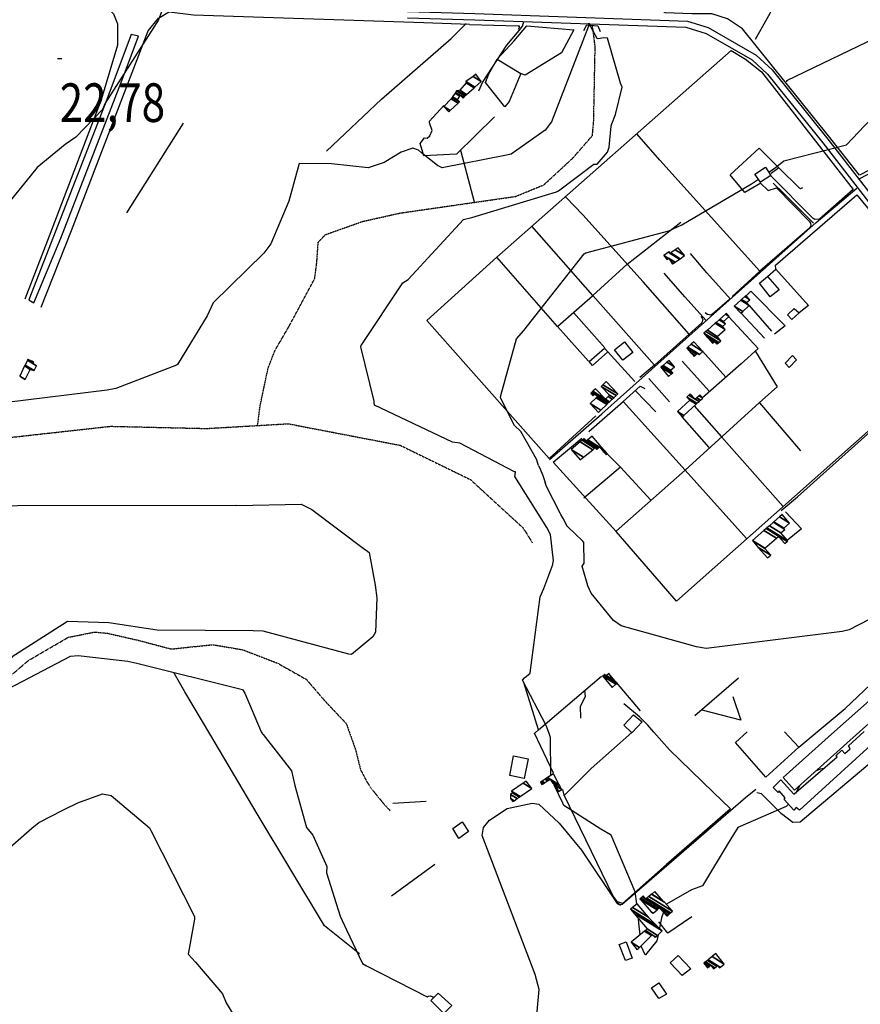
# Model space of a CAD drawing. Extents: x 527038 to 536011, y 4374333 to 4381877.
# Drawn here: x 527654 to 528416, y 4376984 to 4377876 of the extents above; entities that cross this region are included whole.
import ezdxf
from ezdxf.enums import TextEntityAlignment as Align

# ---------------------------------------------------------------- set-up
doc = ezdxf.new("R2010")
doc.units = 0
doc.header["$MEASUREMENT"] = 0
doc.linetypes.add('HIDDEN', pattern=[0.375, 0.25, -0.125])
for name, color, linetype in [('15', 7, 'CONTINUOUS'), ('21', 7, 'CONTINUOUS'), ('36', 7, 'CONTINUOUS'), ('38', 7, 'CONTINUOUS'), ('41', 7, 'CONTINUOUS'), ('46', 7, 'CONTINUOUS'), ('47', 7, 'CONTINUOUS'), ('50', 7, 'CONTINUOUS'), ('7', 7, 'CONTINUOUS'), ('9', 7, 'CONTINUOUS')]:
    doc.layers.add(name, color=color, linetype=linetype)
doc.styles.get("Standard").update_dxf_attribs({"font": 'txt', "height": 0.2})

# ---------------------------------------------------------------- blocks, each defined once
blk = doc.blocks.new('COTA')
at = {"layer": '7', "color": 7, "linetype": 'Continuous'}
blk.add_line((-1.98, -0.02), (2.02, -0.02), dxfattribs=at)

msp = doc.modelspace()

# ---------------------------------------------------------------- linework, layer by layer
at = {"layer": '15', "color": 5, "linetype": 'HIDDEN'}
for points in [[(527869.6, 4377508.35), (527872.08, 4377526.84), (527879.187188, 4377560.457324), (527885.47, 4377576.42), (527898.14, 4377598.21), (527921.37, 4377641.34), (527923.31, 4377656.18), (527924.56, 4377674.3), (527931.08, 4377681.17), (527964.7, 4377693.11), (527998.6, 4377700.69), (528103.62, 4377715.84), (528129, 4377726.31), (528155.12, 4377750.43), (528172.92, 4377770.82), (528174.1, 4377784.17), (528175.43, 4377851.5), (528172.99, 4377870.53)], [(527053.19, 4377285.17), (527070.61, 4377276.7), (527188.54, 4377300.95), (527290.06, 4377336.28), (527391.74, 4377369.43), (527500.08, 4377432.61), (527562.42, 4377470.59), (527636.12, 4377496.52), (527736.48, 4377507.66), (527823.51, 4377505.65), (527897.28, 4377509.97), (527998.79, 4377490.45), (528062.52, 4377459.32), (528110.24, 4377415.52), (528118.67, 4377401.99)], [(527605.9, 4377228.32), (527618.8634, 4377254.583321), (527627.95, 4377266.27), (527661.96, 4377295.51), (527698.06, 4377316.54), (527721.857188, 4377321.329603), (527733.69, 4377320.24), (527761.89, 4377313.81), (527791.39, 4377306), (527829.01, 4377309.92), (527856.06, 4377305.35), (527887.84, 4377293.1), (527913.88, 4377278.4), (527931.14, 4377258.38), (527950.02, 4377238.4), (527953.13, 4377229.59)], [(527953.14, 4377229.59), (527958.37, 4377214.86), (527962.93, 4377196.7), (527968.84886, 4377185.327472), (527973.719123, 4377178.313592), (527984.62, 4377164.97), (527989.79, 4377159.51)]]:
    msp.add_lwpolyline(points, dxfattribs=at)
at = {"layer": '21', "color": 5, "linetype": 'Continuous'}
msp.add_lwpolyline([(528051.85, 4377134.55), (528046.41, 4377143.49), (528054.9, 4377149.55), (528060.78, 4377140.75)], close=True, dxfattribs=at)
at = {"layer": '36', "color": 1, "linetype": 'Continuous'}
for points in [[(528005.53, 4377883.25), (528066.48, 4377881.33), (528258.96, 4377874.43), (528277.86, 4377868.61), (528321.22, 4377843.82), (528335.83, 4377830.45), (528386.18, 4377767.71), (528449.36, 4377686.48)], [(528005.35, 4377877.51), (528066.31, 4377875.59), (528257.43, 4377868.9), (528275.88, 4377863.22), (528317.63, 4377839.33), (528331.67, 4377826.47), (528381.67, 4377764.17), (528444.83, 4377682.96)]]:
    msp.add_lwpolyline(points, dxfattribs=at)
at = {"layer": '38', "color": 7, "linetype": 'Continuous'}
for points in [[(528415.2, 4377732), (528444.41, 4377747.49), (528584.42, 4377819.61), (528595.65, 4377830.32), (528727.65, 4377965.57), (528750.97, 4377979.72), (528768.95, 4377992.16), (528771.42, 4378000.15), (528765.29, 4378025), (528755.74, 4378038.56), (528719.42, 4378095.35), (528702.13, 4378117.08), (528669.65, 4378160.83), (528670.92, 4378167.81), (528679.29, 4378197.91), (528676.55, 4378206.31), (528524.35, 4378395.68), (528510.46, 4378412.4)], [(528070.18, 4377811.34), (528073.44, 4377819.06), (528095.36, 4377852.81), (528106.59, 4377866.01), (528109.66, 4377869.81), (528110.79, 4377874.23)], [(528134.01, 4377477.43), (528181.44, 4377519.06), (528375.7, 4377692.07), (528412.48, 4377723.36)], [(528373.05, 4377691.45), (528345.82, 4377719.13), (528336.63, 4377727.82)], [(528298.05, 4377622.64), (528276.6, 4377646.45), (528261.81, 4377664.11)], [(528275.89, 4377603.47), (528256.77, 4377624.84), (528238.05, 4377646.19)], [(528343.86, 4377431.42), (528358.56, 4377443.9), (528505.82, 4377575.5), (528518.4, 4377585.04)], [(528228.67, 4377230.59), (528223.04, 4377237.05), (528215.55, 4377244.56), (528201.35, 4377256.47)], [(528297.91, 4377161.18), (528282.28, 4377176.22), (528242.72, 4377214.57), (528228.68, 4377230.59)], [(528194.89, 4377076.78), (528197.73, 4377074.55), (528199.76, 4377074.99), (528311.54, 4377171.49), (528321.02, 4377179.22)], [(528077.75, 4376940.22), (528087.56, 4376947.55), (528116.7, 4376957.71), (528122.32, 4376971.07), (528124.61, 4376997.71), (528121.22, 4377011.15), (528072.97, 4377137.22), (528074.3, 4377144.3), (528079.66, 4377151.03), (528095.63, 4377161.43), (528118.43, 4377166.55), (528124.53, 4377165.65), (528142.97, 4377148.44), (528162.97, 4377123.76), (528195.46, 4377075.67), (528198.26, 4377074.12)]]:
    msp.add_lwpolyline(points, dxfattribs=at)
at = {"layer": '41', "color": 1, "linetype": 'Continuous'}
msp.add_lwpolyline([(528165.27, 4377865.95), (528167.95, 4377871.27), (528177.71, 4377870.38), (528180.02, 4377865.17)], dxfattribs=at)
at = {"layer": '46', "color": 1, "linetype": 'Continuous'}
for p, q in [((527761.89, 4377860.92), (527755.23, 4377862.39)), ((528359.91, 4377217.09), (528376.65, 4377231.14))]:
    msp.add_line(p, q, dxfattribs=at)
for points in [[(527693.29, 4377925.53), (527710.14, 4377912.62), (527739.22, 4377881.18), (527742.61, 4377872.15), (527742.66, 4377852.74), (527727.96, 4377803.29), (527680.76, 4377679.75), (527658.71, 4377622.62)], [(527673.49, 4377615.47), (527701.09, 4377684.87), (527770.45, 4377865.64), (527779.99, 4377877.14), (527789.98, 4377883.18)], [(527755.23, 4377862.39), (527733.14, 4377803.57), (527662.4, 4377622.16), (527667.05, 4377619.55), (527691.54, 4377677.9), (527747.85, 4377823.89), (527761.89, 4377860.92)], [(528376.65, 4377231.14), (528401.78, 4377252.22), (528430.19, 4377278.92)], [(528456.93, 4377231.43), (528432.22, 4377208.85), (528361.2, 4377149.1), (528354.5, 4377148.84), (528344.29, 4377156.83), (528326, 4377174.76), (528321.92, 4377175.8)]]:
    msp.add_lwpolyline(points, dxfattribs=at)
at = {"layer": '47', "color": 1, "linetype": 'Continuous'}
for p, q in [((528218.12, 4377240.18), (528208.91, 4377230.52)), ((528345.61, 4377189.66), (528392.27, 4377231.19))]:
    msp.add_line(p, q, dxfattribs=at)
for points in [[(528319.92, 4377736), (528329.59, 4377742.38), (528334.6, 4377734.77), (528325.21, 4377728.6)], [(528341.96, 4377631.35), (528334.04, 4377625), (528324.15, 4377637.32), (528331.51, 4377643.23)], [(528360.17, 4377610.47), (528353.69, 4377604.26), (528349.65, 4377608.46), (528355.73, 4377614.31)], [(528192.96, 4377576.95), (528201.96, 4377584.12), (528209.58, 4377574.54), (528200.56, 4377567.38)], [(528170.12, 4377566.33), (528183.96, 4377578.41), (528186.96, 4377574.95), (528172.9, 4377562.76)], [(528357.9, 4377567.78), (528351.22, 4377560.98), (528347.45, 4377564.67), (528354.26, 4377571.63)], [(528114.6, 4377206.59), (528111.17, 4377188.84), (528098.07, 4377191.32), (528101.48, 4377209.33)], [(528202.79, 4377024.05), (528197.29, 4377038.39), (528203.43, 4377040.74), (528208.99, 4377026.21)], [(528254.18, 4377010.35), (528243.51, 4377021.92), (528250.76, 4377028.62), (528261.96, 4377016.49)], [(528233.05, 4376989.6), (528226.54, 4376999.26), (528233.16, 4377003.73), (528239.98, 4376993.61)], [(528045.68, 4376983.19), (528038.4, 4376975.87), (528026.56, 4376987.63), (528033.16, 4376994.28)]]:
    msp.add_lwpolyline(points, close=True, dxfattribs=at)
for points in [[(528392.27, 4377231.19), (528424.04, 4377259.48), (528433.61, 4377247.67), (528415.3, 4377231.28)], [(528208.35, 4377230.52), (528201.4, 4377237.15), (528210.3, 4377246.5), (528218.12, 4377240.18)], [(528208.91, 4377230.52), (528208.65, 4377230.25), (528208.36, 4377230.52)], [(528438.61, 4377231.36), (528360.47, 4377159.92), (528357.6, 4377162.41), (528355.31, 4377160.11), (528346.51, 4377169.62), (528347.68, 4377171.17), (528342.04, 4377177.6), (528341.07, 4377176.2), (528336.81, 4377180.74), (528343.57, 4377187.47), (528355.47, 4377174.69), (528394.69, 4377208.4), (528393.29, 4377209.28), (528398.86, 4377214.35), (528401.53, 4377211.52), (528406.53, 4377215.54), (528404.88, 4377218.42), (528419.21, 4377231.29)], [(528415.3, 4377231.28), (528356.09, 4377178.29), (528345.61, 4377189.66)]]:
    msp.add_lwpolyline(points, dxfattribs=at)
at = {"layer": '50', "color": 1, "linetype": 'Continuous'}
for p, q in [((527802.17, 4377782.02), (527750.99, 4377700.9)), ((528065.98, 4377710.63), (528053.72, 4377757.31)), ((528065.98, 4377710.63), (528053.72, 4377757.31)), ((528372.86, 4377695.94), (528334.04, 4377735.09)), ((528141.56, 4377598.17), (528173.06, 4377625.84)), ((528141.56, 4377598.17), (528173.06, 4377625.84)), ((528335.46, 4377593.66), (528314.84, 4377617.18)), ((528335.46, 4377593.66), (528314.84, 4377617.18)), ((528155.95, 4377610.72), (528184.09, 4377578.83)), ((528155.95, 4377610.72), (528184.09, 4377578.83)), ((528328.75, 4377587.33), (528307.52, 4377610.25)), ((528328.75, 4377587.33), (528307.52, 4377610.25)), ((528186.83, 4377575.21), (528211.24, 4377548.1)), ((528186.83, 4377575.21), (528211.24, 4377548.1)), ((528272.79, 4377575.55), (528293.78, 4377552.06)), ((528272.79, 4377575.55), (528293.78, 4377552.06)), ((528254.09, 4377566.72), (528279.14, 4377539.29)), ((528254.09, 4377566.72), (528279.14, 4377539.29)), ((528242.66, 4377529.88), (528224.06, 4377551.02)), ((528242.66, 4377529.88), (528224.06, 4377551.02)), ((528211.67, 4377539.96), (528230.32, 4377520.59)), ((528211.67, 4377539.96), (528230.32, 4377520.59)), ((528324.18, 4377529.03), (528361.32, 4377485.31)), ((528278.65, 4377488.48), (528254.28, 4377516.26)), ((528278.65, 4377488.48), (528254.28, 4377516.26)), ((528165.29, 4377442.82), (528198.23, 4377470.96)), ((528165.29, 4377442.82), (528198.23, 4377470.96)), ((528124.21, 4377232.8), (528181.25, 4377281.35)), ((528265.72, 4377245.71), (528305.33, 4377280.01)), ((528216.4, 4377249.91), (528194.65, 4377275.6)), ((528216.4, 4377249.91), (528194.65, 4377275.6)), ((527992.14, 4377166.39), (528022.39, 4377168.11)), ((527992.14, 4377166.39), (528022.39, 4377168.11)), ((527990.96, 4377082.44), (528030.21, 4377111.18)), ((527990.96, 4377082.44), (528030.21, 4377111.18))]:
    msp.add_line(p, q, dxfattribs=at)
for points in [[(528499.88, 4377783.76), (528502.05, 4377779.42), (528484, 4377770.67), (528414.79, 4377734.92), (528386.86, 4377770.65), (528308.79, 4377867.52), (528295.33, 4377876.43), (528281.05, 4377881.09), (528262.95, 4377881.24), (528238.79, 4377881.96), (528236.71, 4377883.47), (528241.57, 4377902.06), (528258.92, 4377965.95)], [(528309.8, 4377968.85), (528330.38, 4377927.03), (528343.75, 4377899.89), (528331.05, 4377876.72), (528320.41, 4377857.91)], [(528349.14, 4377819.42), (528349.08, 4377820.89), (528438.12, 4377863.67), (528515.96, 4377904.77)], [(527789.63, 4377882.97), (527811.63, 4377880.18), (528020.29, 4377873.17), (528061.51, 4377871.78)], [(527932.08, 4377756.61), (527982.03, 4377803.77), (528044.9, 4377858.63), (528058.71, 4377872.42)], [(528061.65, 4377871.34), (528105.55, 4377870.28), (528106.45, 4377870.15), (528106.47, 4377868.66), (528105.64, 4377867.07)], [(528061.65, 4377871.34), (528105.55, 4377870.28), (528106.45, 4377870.15), (528106.47, 4377868.66), (528105.64, 4377867.07)], [(528102.04, 4377856.57), (528113.45, 4377870.36), (528156.19, 4377866.51), (528144.79, 4377845.93), (528112.16, 4377825.45), (528107.88, 4377827.11)], [(528076.15, 4377819.06), (528078.97, 4377826.83), (528086.55, 4377840.01), (528102.04, 4377856.57)], [(528176.15, 4377517.08), (528133.62, 4377478.58), (528105.39, 4377510.56), (528023.07, 4377603.38), (528086.25, 4377660.91), (528298.74, 4377848.04), (528311.66, 4377839.94), (528326.16, 4377828.66), (528342.04, 4377807.93), (528409.06, 4377722.01), (528378.66, 4377695.06), (528374.43, 4377694.81), (528372.86, 4377695.94)], [(528086.55, 4377840.01), (528107.97, 4377827.16), (528097.63, 4377801.84), (528093.56, 4377797.04), (528076.15, 4377819.06)], [(528084.1, 4377787.85), (528049.75, 4377754.08), (528020.2, 4377752.54), (528016.8, 4377763.57), (528020.99, 4377768.86), (528023.23, 4377768.45), (528025.73, 4377770.58), (528027.89, 4377775.56), (528025.43, 4377782.35), (528025.45, 4377783.97), (528038.35, 4377797.99)], [(528324.62, 4377648.05), (528234.06, 4377748.62), (528213.2, 4377772.54)], [(528325.37, 4377727.72), (528310.99, 4377719.27), (528297.75, 4377735.42), (528323.9, 4377759.33), (528341.86, 4377741.68), (528334.97, 4377736.56)], [(528363.23, 4377723.43), (528361.51, 4377722.75), (528360.58, 4377723.18), (528341.86, 4377741.68)], [(528363.23, 4377723.43), (528361.51, 4377722.75), (528360.58, 4377723.18), (528341.86, 4377741.68)], [(528325.11, 4377727.7), (528332.12, 4377721.16), (528339.56, 4377723.49), (528369.21, 4377693.39)], [(528260.71, 4377591.06), (528218.77, 4377638.38), (528164.4, 4377699.13), (528148.96, 4377715.2)], [(528260.71, 4377591.06), (528218.77, 4377638.38), (528164.4, 4377699.13), (528148.96, 4377715.2)], [(528339.01, 4377650), (528338.66, 4377653.51), (528412.36, 4377717.35), (528442.76, 4377680.29), (528439.57, 4377675.79), (528437.55, 4377652.86), (528441.24, 4377647.64), (528455.27, 4377637.98), (528467.45, 4377639.53), (528471.41, 4377639.51), (528481.19, 4377628.07)], [(528229.06, 4377562.89), (528173.29, 4377626.02), (528117.94, 4377688.72)], [(528173.29, 4377626.02), (528204.56, 4377654.59), (528253.03, 4377692.46)], [(528369.21, 4377693.39), (528370.55, 4377691.61), (528370.8, 4377689.58), (528369.5, 4377687.1), (528324.62, 4377648.05), (528299.62, 4377625.29)], [(528169.51, 4377566.6), (528141.45, 4377598.1), (528086.25, 4377660.91)], [(528331.51, 4377643.23), (528339.08, 4377650.06), (528368.73, 4377617.08), (528360.17, 4377610.47)], [(528312.2, 4377625.74), (528316.3, 4377629.86), (528347.62, 4377598.69), (528337.83, 4377590.96)], [(528297, 4377622.46), (528281.68, 4377609.17), (528280.22, 4377608.35), (528277.31, 4377608.83), (528274.95, 4377610.23)], [(528297, 4377622.46), (528281.68, 4377609.17), (528280.22, 4377608.35), (528277.31, 4377608.83), (528274.95, 4377610.23)], [(528271.2, 4377607.02), (528272.36, 4377605.68), (528272.98, 4377604.19), (528272.19, 4377601.43), (528260.71, 4377591.06), (528229.06, 4377562.89), (528215.78, 4377551.9)], [(528296.38, 4377606.62), (528323.08, 4377578.11), (528307.79, 4377564.13), (528272.61, 4377533.51)], [(528499.49, 4377570.98), (528478.86, 4377552.93), (528249.13, 4377349.37), (528194.51, 4377412.39), (528137.44, 4377475.26), (528163.26, 4377496.75)], [(528320.61, 4377575.39), (528340.4, 4377543.37), (528324.37, 4377529.2), (528256.9, 4377468.02), (528194.43, 4377412.77)], [(528169.62, 4377502.85), (528200.67, 4377530.08), (528216.14, 4377544.06), (528220.4, 4377541.86)], [(528200.82, 4377530.21), (528256.95, 4377468.06), (528312.6, 4377406.06)], [(528265.14, 4377526.32), (528289.98, 4377498.24), (528345.82, 4377435)], [(528186.1, 4377483.06), (528198.52, 4377470.68), (528225.96, 4377440.66)], [(528347.84, 4377430.32), (528362.21, 4377414.67), (528349.79, 4377404.48)], [(528347.84, 4377430.32), (528362.21, 4377414.67), (528349.79, 4377404.48)], [(527826.4, 4377229.12), (527803.86, 4377267.26), (527793.96, 4377284.08)], [(528120.95, 4377230.2), (528124.21, 4377232.8), (528110.83, 4377275.63)], [(528162.59, 4377243.39), (528162.08, 4377254.32), (528166.8, 4377263.06), (528166.11, 4377268.87)], [(528162.59, 4377243.39), (528162.08, 4377254.32), (528166.8, 4377263.06), (528166.11, 4377268.87)], [(528300.23, 4377263.05), (528307.41, 4377241.48), (528272.42, 4377250.51)], [(527961.87, 4377029.84), (527930.28, 4377055.4), (527869.28, 4377156.65), (527826.41, 4377229.12)], [(528137.7, 4377193.63), (528120.33, 4377229.71), (528120.95, 4377230.2)], [(528208.51, 4377230.38), (528171.9, 4377197.82), (528147.52, 4377173.67)], [(528347, 4377231.03), (528359.91, 4377217.09), (528329.99, 4377189.98), (528302.43, 4377221.27), (528313.01, 4377230.9)], [(528297.73, 4377161.11), (528240.03, 4377110.84), (528200.29, 4377075.71), (528195.78, 4377077.06), (528191.8, 4377082.06), (528147.47, 4377173.77), (528146.16, 4377178.74)], [(528263.06, 4377063.55), (528241.37, 4377048.66), (528233.13, 4377059.08)], [(528263.06, 4377063.55), (528241.37, 4377048.66), (528233.13, 4377059.08)]]:
    msp.add_lwpolyline(points, dxfattribs=at)
at = {"layer": '9', "color": 30, "linetype": 'Continuous'}
for points in [[(528344.6, 4377746.43), (528346.23, 4377747.91), (528403.18, 4377762.57), (528419.32, 4377779.63), (528466.81, 4377826.32), (528466.97, 4377827.59), (528468.14, 4377911.05), (528471.03, 4377923.75), (528481.57, 4377937.59), (528485.49, 4377942.14), (528483.66, 4377955.9), (528481.68, 4377963.79), (528478.33, 4378004.69), (528472.44, 4378014.45), (528445.48, 4378037.71), (528439.33, 4378041.34), (528403.42, 4378094.6), (528399.7, 4378103.02), (528384.28, 4378119.82), (528379, 4378121.98), (528348.13, 4378134.14), (528346.67, 4378136.92), (528343.22, 4378160.95), (528342.5, 4378174.42)], [(527878.94, 4377935.41), (527876.87, 4377936.52), (527835.17, 4377950.95), (527827.61, 4377949.97), (527803.66, 4377931.21), (527802.06, 4377929.51), (527785.26, 4377892.62), (527782.82, 4377883.46), (527779.61, 4377875.12), (527778.41, 4377873.15)], [(527778.41, 4377873.15), (527775.64, 4377869.16), (527731.62, 4377800.22), (527729.22, 4377794.43), (527705.08, 4377769.51), (527695.39, 4377762.81), (527670.11, 4377742.05), (527644.41, 4377710.34), (527614.56, 4377666.16), (527612.07, 4377656.96), (527590.71, 4377583.48), (527581.28, 4377576.52), (527471.54, 4377526.52), (527446.26, 4377518.72), (527363.93, 4377495.05), (527351.65, 4377495.48), (527330.17, 4377495.34), (527327.48, 4377494.6)], [(528190.4, 4377781.41), (528193.97, 4377789.99), (528199.84, 4377814.69), (528198.44, 4377818.26), (528186.67, 4377859.08), (528183.32, 4377859.46), (528178.02, 4377858.46), (528177.38, 4377858.82), (528169.82, 4377872.51), (528169.54, 4377869.83), (528135.84, 4377783.32), (528130.18, 4377775.91), (528099.38, 4377754.07), (528095.04, 4377753.09), (528036.71, 4377741.79), (528032.6, 4377743.89), (528018, 4377755.25), (528015.29, 4377757.56)], [(527975.38, 4377529.14), (527975.15, 4377530.3), (527963.03, 4377579.52), (527963.43, 4377580.75), (528001.17, 4377637.4), (528005.95, 4377640.53), (528056.24, 4377695.02), (528063.67, 4377696.67), (528140.37, 4377719.84), (528142.22, 4377720.96), (528174.23, 4377745.03), (528177.3, 4377745.12), (528186.61, 4377755.73), (528188.08, 4377760.41), (528189.8, 4377779.51), (528190.4, 4377781.41)], [(528015.29, 4377757.56), (528010.32, 4377759.5), (527999.65, 4377755.88), (527984.26, 4377746.43), (527969.83, 4377741.55), (527936.57, 4377745.14), (527907.17, 4377745.46), (527898.1, 4377711.34), (527881.77, 4377672.72), (527875.43, 4377664.49), (527829.53, 4377619.31), (527823.93, 4377607.74), (527796.97, 4377563.54), (527796.26, 4377563), (527741.36, 4377541.73), (527733.3, 4377540.31), (527642.57, 4377529.31), (527636, 4377530.71), (527617.63, 4377526.2), (527615, 4377522.54), (527611.16, 4377517.84)], [(528332.65, 4377737.72), (528332.88, 4377737.88), (528338.84, 4377742.07), (528344.6, 4377746.43)], [(528124.08, 4377472.01), (528122.26, 4377477.78), (528108.05, 4377502.94), (528102.51, 4377508.47), (528089.83, 4377533.36), (528090.09, 4377535.56), (528104.06, 4377586.74), (528110.86, 4377594.53), (528165.46, 4377663.94), (528167.05, 4377664.66), (528242.1, 4377684.53), (528253.88, 4377690.14), (528317.1, 4377727.08), (528323.27, 4377731.3)], [(528137.49, 4377385.25), (528137.63, 4377385.94), (528135.11, 4377409.73), (528131.77, 4377415.87), (528102.69, 4377462.27), (528102.93, 4377463.83), (528103.17, 4377466.53), (528102.28, 4377466.5), (528052.78, 4377492.47), (528046.15, 4377493.32), (527975.65, 4377526.82), (527975.64, 4377527.03), (527975.7, 4377527.19), (527975.38, 4377529.14)], [(528124.08, 4377472.01), (528126.05, 4377468.14), (528127.88, 4377463.02), (528130.09, 4377456.68)], [(528144.35, 4377427.92), (528143.76, 4377428.87), (528131.38, 4377453.21), (528130.09, 4377456.68)], [(527296.03, 4377313.29), (527297.48, 4377313.34), (527327.33, 4377323.88), (527337.12, 4377329.4), (527416.43, 4377363.25), (527423.94, 4377368.74), (527497.37, 4377408.19), (527505.3, 4377408.81), (527579.3, 4377416.66), (527589.56, 4377421.65), (527624.96, 4377434.33), (527652.11, 4377435.98), (527849.92, 4377436.24), (527850.97, 4377435.86), (527909.07, 4377437.23), (527918.64, 4377432.28), (527966.47, 4377396.52), (527967.9, 4377395.44)], [(528516.13, 4377380.21), (528513.6, 4377379.17), (528405.5, 4377323.31), (528399.24, 4377321.78), (528276.07, 4377306.5), (528267.31, 4377307.96), (528198.99, 4377327.09), (528191.94, 4377331.87), (528171.69, 4377356.6), (528168.71, 4377363.15), (528163.68, 4377380.87), (528165.39, 4377383.61), (528165.27, 4377402.41), (528164.4, 4377403.61), (528150.26, 4377416.89), (528150.26, 4377416.9), (528150.21, 4377416.93), (528150.16, 4377416.96), (528149.75, 4377417.72), (528146.39, 4377424.29), (528144.35, 4377427.92)], [(527967.9, 4377395.44), (527970.57, 4377393.33), (527976.08, 4377363.9), (527977.74, 4377352.4), (527976.4, 4377321.1), (527974.09, 4377316.92), (527954.77, 4377301.04), (527952.39, 4377301.19), (527874.79, 4377322.09), (527865.63, 4377322.3), (527778.76, 4377323.11), (527734.78, 4377329.77), (527697.55, 4377330.89), (527693.27, 4377328.25), (527647.3, 4377298.77), (527640.65, 4377289.69), (527626.38, 4377265.45), (527625.58, 4377263.43)], [(528133.37, 4377230.25), (528131.11, 4377236.64), (528109.51, 4377277.87), (528111.56, 4377279.88), (528116.5, 4377284.24), (528116.5, 4377284.25), (528116.51, 4377284.26), (528116.5, 4377284.31), (528125.76, 4377353.33), (528128.87, 4377360.71), (528137, 4377382.61), (528137.49, 4377385.25)], [(527625.58, 4377263.43), (527624.96, 4377261.95), (527624.38, 4377259.94), (527625, 4377260.33), (527700.06, 4377299.36), (527707.06, 4377300.17), (527751.98, 4377294.96), (527760.15, 4377293.15), (527856.04, 4377269.27), (527857.98, 4377266.08), (527872.89, 4377231.1), (527874.08, 4377229.3)], [(527874.09, 4377229.3), (527874.56, 4377228.6), (527900.47, 4377195.74), (527903.36, 4377182.53), (527914.01, 4377144.51), (527919.59, 4377137.32), (527932.32, 4377108.94), (527932.07, 4377103.27), (527944.57, 4377064.1), (527950.2, 4377051.61), (527964.73, 4377021.09), (527968.37, 4377019.09), (528023.19, 4376991.13), (528024.15, 4376991.75), (528026.37, 4376991.81), (528028.26, 4376991.05), (528029.31, 4376990.4)], [(528135.44, 4377191.54), (528135.3, 4377191.98), (528134.92, 4377225.95), (528133.38, 4377230.25)], [(528382.64, 4377197.94), (528379.31, 4377197.18), (528375, 4377195.39)], [(527460.8, 4377182.9), (527459.34, 4377180.29), (527405.06, 4377096.89), (527403.95, 4377088.3), (527411.62, 4377036.5), (527408.95, 4377034.07), (527404.71, 4377014.43), (527406.67, 4377009.04), (527407.71, 4377008.38), (527408.96, 4377008.08), (527415.27, 4377009.97), (527448.4, 4377016.84), (527457.58, 4377016.21), (527490.2, 4377021.28), (527501.03, 4377025.99), (527583.31, 4377061.46), (527591.34, 4377070.72), (527635.23, 4377117.7), (527665.2, 4377143.92), (527671.6, 4377148.76), (527675.26, 4377150.83), (527680.34, 4377153.45), (527695.03, 4377160.86)], [(528213.17, 4377075.22), (528211.74, 4377086.09), (528190.01, 4377137.37), (528180.58, 4377142.92), (528147.15, 4377164.42), (528146, 4377166.44), (528138.68, 4377182.02), (528137.69, 4377184.91)], [(528360.67, 4377182.46), (528357.4, 4377176.47), (528356.88, 4377175.58)], [(527695.03, 4377160.86), (527706.68, 4377166.68), (527729.05, 4377174.72), (527737.12, 4377173.41), (527771.62, 4377144.15), (527772.97, 4377141.65), (527812.61, 4377063.73), (527812.56, 4377061.37), (527806.67, 4377029.58), (527813.33, 4377022.53), (527837.75, 4376993.89), (527841.05, 4376985.66), (527857.79, 4376957.75), (527871.23, 4376943.36), (527931.42, 4376871.74), (527939.92, 4376859.33), (527941.71, 4376853.66), (527941.26, 4376852.37), (527918.88, 4376836.57), (527918.11, 4376823.53), (527918.84, 4376814.59)], [(528350.35, 4377165.3), (528348.37, 4377163.3), (528304.67, 4377144.46), (528296.89, 4377131.7), (528272.76, 4377091.65), (528262.55, 4377088.08), (528240.15, 4377074.95), (528240.02, 4377074.61)], [(528237.4, 4377067.59), (528235.57, 4377062.68), (528233.82, 4377053.52), (528233.72, 4377053.07)], [(528216.13, 4377047.2), (528215.05, 4377058.12), (528214.68, 4377061.75)], [(528232.49, 4377047.29), (528231.3, 4377041.65), (528221.11, 4377029.13), (528220.78, 4377029.15), (528217.11, 4377037.04), (528217.08, 4377037.25)]]:
    msp.add_lwpolyline(points, dxfattribs=at)

# ---------------------------------------------------------------- block references
at = {"layer": '7', "color": 7, "linetype": 'Continuous'}
msp.add_blockref('COTA', (527690.45, 4377840.69), dxfattribs=at)

# ---------------------------------------------------------------- texts
at = {"layer": '7', "color": 7, "linetype": 'Continuous', "width": 0.8}
msp.add_text('22,78', height=35, dxfattribs=at).set_placement((527690.45, 4377800.69), align=Align.MIDDLE_LEFT)

# ---------------------------------------------------------------- meshes
at = {"layer": '47', "color": 1, "linetype": 'Continuous'}
mesh = msp.add_polyface(dxfattribs=at)
corners = [(528042.95, 4377792.36), (528044.201647, 4377793.544945), (528038.5, 4377797.08), (528051.281712, 4377800.247702), (528045.02, 4377804.13), (528052.52, 4377801.42), (528045.946856, 4377805.495388), (528050.83, 4377803.3), (528046.344434, 4377806.081077), (528056.01, 4377804.64), (528052.951678, 4377806.536178), (528048.518974, 4377809.28448), (528056.491426, 4377805.303298), (528053.4, 4377807.22), (528048.978466, 4377809.961377), (528057.415039, 4377806.575831), (528049.86, 4377811.26), (528057.81, 4377807.12), (528050.774346, 4377811.482147), (528058.919435, 4377808.093914), (528052.7, 4377811.95), (528065.777408, 4377814.114164), (528058.51, 4377818.62), (528066.444229, 4377814.69953), (528058.25, 4377819.78), (528072.3, 4377819.84), (528064.822055, 4377824.47637), (528072.3, 4377819.84), (528067.43, 4377826.34)]
mesh.append_faces([[corners[k] for k in face] for face in [(0, 0, 1, 2), (2, 1, 3, 4), (4, 3, 5, 6), (6, 5, 7, 8), (8, 7, 10, 11), (11, 10, 13, 14), (9, 9, 12, 13), (14, 12, 15, 16), (16, 15, 17, 18), (18, 17, 19, 20), (20, 19, 21, 22), (22, 21, 23, 24), (24, 23, 25, 26), (26, 27, 28, 28)]], dxfattribs={"vtx0": -1, "vtx2": -1, "color": 1})
mesh = msp.add_polyface(dxfattribs=at)
corners = [(528245.57, 4377654.57), (528246.103892, 4377654.948152), (528244.671418, 4377655.836295), (528240.23, 4377658.59), (528247.621308, 4377656.02293), (528242.117485, 4377659.435333), (528241.739623, 4377659.669609), (528237.61, 4377662.23), (528247.762409, 4377656.122871), (528241.88, 4377659.77), (528237.749869, 4377662.330706), (528251.759705, 4377658.954134), (528241.712247, 4377665.183617), (528243.46, 4377664.1), (528252.413167, 4377659.416977), (528242.36, 4377665.65), (528244.112384, 4377664.563512), (528256.3, 4377662.17), (528247.992805, 4377667.32051), (528256.3, 4377662.17), (528250.61, 4377669.18)]
mesh.append_faces([[corners[k] for k in face] for face in [(0, 0, 1, 2), (3, 3, 6, 7), (2, 1, 4, 5), (7, 6, 9, 10), (5, 4, 8, 9), (10, 8, 11, 12), (12, 13, 15, 15), (13, 11, 14, 16), (16, 14, 17, 18), (18, 19, 20, 20)]], dxfattribs={"vtx0": -1, "vtx2": -1, "color": 1})
mesh = msp.add_polyface(dxfattribs=at)
corners = [(528307.43, 4377610.16), (528301.45, 4377616.34), (528309.043317, 4377611.632098), (528301.45, 4377616.34), (528307.330058, 4377621.776809), (528314.97, 4377617.04), (528308.071847, 4377622.462681), (528312.56, 4377619.68), (528310.884581, 4377625.063386), (528315.39, 4377622.27), (528311.93, 4377626.03)]
mesh.append_faces([[corners[k] for k in face] for face in [(0, 0, 2, 3), (1, 2, 5, 4), (4, 5, 7, 6), (6, 7, 9, 8), (8, 9, 10, 10)]], dxfattribs={"vtx0": -1, "vtx2": -1, "color": 1})
mesh = msp.add_polyface(dxfattribs=at)
corners = [(528281.81, 4377582.89), (528285.62, 4377581.97), (528282.790147, 4377583.724525), (528278.934457, 4377586.115076), (528286.388857, 4377582.626092), (528283.56, 4377584.38), (528276.675874, 4377588.648199), (528273.83, 4377591.84), (528287.357638, 4377583.452784), (528273.83, 4377591.84), (528275.810043, 4377593.577253), (528289.37, 4377585.17), (528277.034162, 4377594.651273), (528286.02, 4377589.08), (528284.218303, 4377600.954506), (528293.29, 4377595.33), (528285.092884, 4377601.721846), (528290.87, 4377598.14), (528287.657093, 4377603.971636), (528293.45, 4377600.38), (528288.292593, 4377604.529212), (528291.63, 4377602.46), (528293.436907, 4377609.042738), (528296.78, 4377606.97), (528294.3, 4377609.8)]
mesh.append_faces([[corners[k] for k in face] for face in [(0, 0, 2, 3), (3, 2, 5, 6), (1, 1, 4, 5), (6, 4, 8, 9), (7, 8, 11, 10), (10, 11, 13, 12), (12, 13, 15, 14), (14, 15, 17, 16), (16, 17, 19, 18), (18, 19, 21, 20), (20, 21, 23, 22), (22, 23, 24, 24)]], dxfattribs={"vtx0": -1, "vtx2": -1, "color": 1})
mesh = msp.add_polyface(dxfattribs=at)
corners = [(528265.14, 4377570.95), (528265.953815, 4377571.683213), (528262.650543, 4377573.731261), (528262.33, 4377573.93), (528266.032449, 4377571.75406), (528262.41, 4377574), (528262.087854, 4377574.199733), (528267.236538, 4377572.838894), (528258.38, 4377578.33), (528269.59, 4377572.3), (528267.841593, 4377573.384023), (528258.985618, 4377578.87478), (528270.018011, 4377572.686223), (528268.27, 4377573.77), (528259.414424, 4377579.260509), (528272.97, 4377575.35), (528262.371898, 4377581.920886), (528264.95, 4377584.24), (528264.95, 4377584.24)]
mesh.append_faces([[corners[k] for k in face] for face in [(0, 0, 1, 2), (3, 3, 5, 6), (2, 1, 4, 5), (6, 4, 7, 8), (8, 7, 10, 11), (11, 10, 13, 14), (9, 9, 12, 13), (14, 12, 15, 16), (16, 15, 18, 17)]], dxfattribs={"vtx0": -1, "vtx2": -1, "color": 1})
mesh = msp.add_polyface(dxfattribs=at)
corners = [(527654.32, 4377553.09), (527654.32, 4377553.09), (527654.347022, 4377553.147475), (527659.23, 4377550.12), (527658.626258, 4377562.24915), (527663.77, 4377559.06), (527659.028239, 4377563.10414), (527667.18, 4377558.05), (527661.125556, 4377567.565005), (527669.44, 4377562.41), (527661.184232, 4377567.689806), (527666.2, 4377564.58), (527661.41, 4377568.17), (527666.449222, 4377565.045652), (527666.96, 4377566)]
mesh.append_faces([[corners[k] for k in face] for face in [(0, 1, 3, 2), (2, 3, 5, 4), (4, 5, 7, 6), (6, 7, 9, 8), (8, 9, 11, 10), (10, 11, 13, 12), (12, 13, 14, 14)]], dxfattribs={"vtx0": -1, "vtx2": -1, "color": 1})
mesh = msp.add_polyface(dxfattribs=at)
corners = [(528241.91, 4377552.87), (528235.01, 4377561.07), (528244.591635, 4377555.12933), (528235.01, 4377561.07), (528236.13791, 4377562.020953), (528245.72, 4377556.08), (528236.89724, 4377562.661152), (528243.77, 4377558.4), (528240.423016, 4377565.633771), (528247.3, 4377561.37), (528242.34, 4377567.25)]
mesh.append_faces([[corners[k] for k in face] for face in [(0, 0, 2, 3), (1, 2, 5, 4), (4, 5, 7, 6), (6, 7, 9, 8), (8, 9, 10, 10)]], dxfattribs={"vtx0": -1, "vtx2": -1, "color": 1})
mesh = msp.add_polyface(dxfattribs=at)
corners = [(528178.33, 4377520.26), (528180.43802, 4377522.251971), (528170.78, 4377528.24), (528185.99589, 4377527.503874), (528176.325617, 4377533.4995), (528173.47, 4377535.27), (528186.536856, 4377528.01506), (528176.865391, 4377534.011425), (528174.004658, 4377535.785097), (528171.4, 4377537.4), (528187.04258, 4377528.492943), (528177.37, 4377534.49), (528174.504484, 4377536.266637), (528171.896414, 4377537.883656), (528187.655241, 4377529.071876), (528175.11, 4377536.85), (528172.497796, 4377538.469582), (528188.535047, 4377529.903248), (528173.361406, 4377539.310996), (528184.75, 4377532.25), (528190.897126, 4377532.135292), (528175.68, 4377541.57), (528187.069691, 4377534.508324), (528192.384118, 4377533.540424), (528188.53, 4377535.93), (528194.346063, 4377535.394362), (528180.95, 4377543.7), (528195.95, 4377536.91), (528182.521178, 4377545.235949), (528195.95, 4377536.91), (528185.41, 4377548.06)]
mesh.append_faces([[corners[k] for k in face] for face in [(0, 0, 1, 2), (2, 1, 3, 4), (5, 5, 8, 9), (4, 3, 6, 7), (9, 8, 12, 13), (7, 6, 10, 11), (13, 12, 15, 16), (11, 10, 14, 15), (16, 14, 17, 18), (18, 19, 21, 21), (19, 17, 20, 22), (22, 20, 23, 24), (24, 23, 25, 26), (26, 25, 27, 28), (28, 29, 30, 30)]], dxfattribs={"vtx0": -1, "vtx2": -1, "color": 1})
mesh = msp.add_polyface(dxfattribs=at)
corners = [(528254.28, 4377516.26), (528255.618624, 4377517.47922), (528249.94, 4377521), (528266.842554, 4377527.701983), (528261.12, 4377531.25), (528267.654012, 4377528.441058), (528258.43, 4377534.16), (528269.511885, 4377530.133211), (528260.270799, 4377535.862739), (528266.13, 4377532.23), (528270.883694, 4377531.382655), (528261.63, 4377537.12), (528267.4937, 4377533.484471), (528272.89, 4377533.21), (528269.488147, 4377535.319169), (528272.89, 4377533.21), (528270.25, 4377536.02)]
mesh.append_faces([[corners[k] for k in face] for face in [(0, 0, 1, 2), (2, 1, 3, 4), (4, 3, 5, 6), (6, 5, 7, 8), (8, 9, 11, 11), (9, 7, 10, 12), (12, 10, 13, 14), (14, 15, 16, 16)]], dxfattribs={"vtx0": -1, "vtx2": -1, "color": 1})
mesh = msp.add_polyface(dxfattribs=at)
corners = [(528161.81, 4377477.3), (528161.81, 4377477.3), (528153.83, 4377486.57), (528164.865843, 4377479.727712), (528161.918977, 4377493.541102), (528173.34, 4377486.46), (528163.540254, 4377494.938322), (528176.86, 4377486.68), (528174.968599, 4377487.85268), (528163.884192, 4377495.234729), (528185.44, 4377481.87), (528177.205283, 4377486.975573), (528175.927702, 4377487.767681), (528175.31409, 4377488.148124), (528164.049356, 4377495.377067), (528185.60585, 4377482.011913), (528184.992071, 4377482.39246), (528177.371093, 4377487.117511), (528175.48, 4377488.29), (528164.766555, 4377495.995151), (528167.42, 4377494.35), (528186.32603, 4377482.628149), (528183.047004, 4377484.661165), (528178.091097, 4377487.733857), (528164.850178, 4377496.067217), (528167.192614, 4377494.614893), (528167.503698, 4377494.422019), (528186.41, 4377482.7), (528182.820218, 4377484.925686), (528178.175046, 4377487.80572), (528165.48, 4377496.61), (528168.134089, 4377494.964449), (528184.692546, 4377484.698108), (528181.11212, 4377486.917993), (528178.807331, 4377488.346976), (528168.754893, 4377495.498629), (528183.001213, 4377486.665827), (528179.43, 4377488.88), (528172.58, 4377498.79)]
mesh.append_faces([[corners[k] for k in face] for face in [(0, 1, 3, 2), (2, 3, 5, 4), (4, 5, 8, 6), (6, 8, 13, 9), (7, 7, 11, 12), (9, 13, 18, 14), (12, 11, 17, 18), (10, 10, 15, 16), (14, 17, 23, 19), (16, 15, 21, 22), (19, 20, 25, 24), (20, 23, 29, 26), (22, 21, 27, 28), (24, 25, 30, 30), (26, 29, 34, 31), (28, 27, 32, 33), (31, 34, 37, 35), (33, 32, 36, 37), (35, 36, 38, 38)]], dxfattribs={"vtx0": -1, "vtx2": -1, "color": 1})
mesh = msp.add_polyface(dxfattribs=at)
corners = [(528331.6, 4377388.4), (528334.56, 4377390.98), (528323.185596, 4377398.032198), (528317.85, 4377404.14), (528329.243053, 4377397.07624), (528317.85, 4377404.14), (528317.875702, 4377404.162531), (528329.17, 4377397.16), (528328.252776, 4377413.259392), (528347.3, 4377401.45), (528339.579415, 4377406.236809), (528330.257114, 4377415.016456), (528349.306525, 4377403.205709), (528341.59, 4377407.99), (528330.969812, 4377415.641229), (528350.02, 4377403.83), (528333.201859, 4377417.59791), (528343.65, 4377411.12), (528336.823727, 4377420.772951), (528347.28, 4377414.29), (528337.158474, 4377421.0664), (528346.33, 4377415.38), (528342.316193, 4377425.587815), (528351.49, 4377419.9), (528344.68, 4377427.66)]
mesh.append_faces([[corners[k] for k in face] for face in [(0, 0, 1, 2), (2, 1, 4, 5), (3, 4, 7, 6), (6, 7, 10, 8), (8, 10, 13, 11), (9, 9, 12, 13), (11, 12, 15, 14), (14, 15, 17, 16), (16, 17, 19, 18), (18, 19, 21, 20), (20, 21, 23, 22), (22, 23, 24, 24)]], dxfattribs={"vtx0": -1, "vtx2": -1, "color": 1})
mesh = msp.add_polyface(dxfattribs=at)
corners = [(528190.84, 4377271.2), (528194.210141, 4377274.041641), (528182.1, 4377281.55), (528195.24, 4377274.91), (528183.130618, 4377282.417889), (528194.32031, 4377275.997354), (528183.484313, 4377282.715737), (528185.3, 4377281.59), (528192.979402, 4377277.582718), (528184, 4377283.15), (528185.808455, 4377282.028747), (528187.78, 4377283.73), (528187.78, 4377283.73)]
mesh.append_faces([[corners[k] for k in face] for face in [(0, 0, 1, 2), (2, 1, 3, 4), (4, 3, 5, 6), (6, 7, 9, 9), (7, 5, 8, 10), (10, 8, 12, 11)]], dxfattribs={"vtx0": -1, "vtx2": -1, "color": 1})
mesh = msp.add_polyface(dxfattribs=at)
corners = [(528127.13, 4377183.19), (528125.79, 4377185.35), (528128.179547, 4377183.868467), (528125.79, 4377185.35), (528127.280127, 4377186.306609), (528142.21, 4377177.05), (528129.664411, 4377184.828339), (528130.00033, 4377188.052885), (528145.15, 4377178.66), (528139.841679, 4377181.95119), (528132.375007, 4377186.580572), (528130.397132, 4377188.307617), (528144.776075, 4377179.392587), (528139.496207, 4377182.666137), (528136.99, 4377184.22), (528132.770406, 4377186.836173), (528131.908899, 4377189.278119), (528143.351464, 4377182.183661), (528138.18, 4377185.39), (528135.219187, 4377187.225721), (528134.276835, 4377187.809986), (528132.3436, 4377189.557182), (528142.941825, 4377182.98622), (528134.71, 4377188.09), (528137.8, 4377193.06)]
mesh.append_faces([[corners[k] for k in face] for face in [(0, 0, 2, 3), (1, 2, 6, 4), (4, 6, 10, 7), (5, 5, 8, 9), (7, 10, 15, 11), (9, 8, 12, 13), (11, 15, 20, 16), (14, 14, 18, 19), (13, 12, 17, 18), (16, 20, 23, 21), (19, 17, 22, 23), (21, 22, 24, 24)]], dxfattribs={"vtx0": -1, "vtx2": -1, "color": 1})
mesh = msp.add_polyface(dxfattribs=at)
corners = [(528100.94, 4377167.9), (528101.945664, 4377168.592869), (528098.66, 4377170.63), (528104.744346, 4377170.52107), (528098.73, 4377174.25), (528106.790844, 4377171.931039), (528100.47, 4377175.85), (528107.504072, 4377172.42243), (528099.75, 4377177.23), (528117.98, 4377179.64), (528110.298677, 4377184.402466), (528117.98, 4377179.64), (528113.06, 4377186.28)]
mesh.append_faces([[corners[k] for k in face] for face in [(0, 0, 1, 2), (2, 1, 3, 4), (4, 3, 5, 6), (6, 5, 7, 8), (8, 7, 9, 10), (10, 11, 12, 12)]], dxfattribs={"vtx0": -1, "vtx2": -1, "color": 1})
mesh = msp.add_polyface(dxfattribs=at)
corners = [(528226.36, 4377067.63), (528226.36, 4377067.63), (528226.112908, 4377067.922409), (528228.02, 4377066.74), (528216.892194, 4377078.83418), (528240.56, 4377064.16), (528231.539798, 4377069.752578), (528216, 4377079.89), (528240.886639, 4377064.460137), (528239.483681, 4377065.329979), (528231.880373, 4377070.044075), (528216.724783, 4377080.502728), (528241.576819, 4377065.094319), (528237.209442, 4377067.802119), (528232.6, 4377070.66), (528216.769549, 4377080.540573), (528241.619448, 4377065.133488), (528237.068976, 4377067.954808), (528232.48, 4377070.8), (528217.891021, 4377081.488659), (528242.687378, 4377066.114771), (528233.55, 4377071.78), (528218.110571, 4377081.674266), (528221.44, 4377079.61), (528242.896446, 4377066.306876), (528219.04, 4377082.46), (528222.372176, 4377080.394031), (528243.781502, 4377067.120122), (528224.171635, 4377081.907512), (528245.49, 4377068.69), (528226.517262, 4377083.880363), (528237.55, 4377077.04), (528238.111863, 4377076.691642), (528226.654559, 4377083.995839), (528237.199098, 4377077.458162), (528237.68, 4377077.16), (528229.62, 4377086.49)]
mesh.append_faces([[corners[k] for k in face] for face in [(0, 1, 3, 2), (2, 3, 6, 4), (4, 6, 10, 7), (5, 5, 8, 9), (7, 10, 14, 11), (9, 8, 12, 13), (11, 14, 18, 15), (13, 12, 16, 17), (15, 18, 21, 19), (17, 16, 20, 21), (19, 20, 24, 22), (22, 23, 25, 25), (23, 24, 27, 26), (26, 27, 29, 28), (28, 29, 32, 30), (30, 31, 34, 33), (31, 32, 35, 35), (33, 34, 36, 36)]], dxfattribs={"vtx0": -1, "vtx2": -1, "color": 1})
mesh = msp.add_polyface(dxfattribs=at)
corners = [(528213.55, 4377033.7), (528208.09, 4377040.43), (528215.610919, 4377035.766985), (528208.09, 4377040.43), (528220.193057, 4377050.621162), (528229.84, 4377044.64), (528226.513989, 4377046.702146), (528220.887967, 4377051.206298), (528230.467148, 4377045.267148), (528227.14, 4377047.33), (528222.46, 4377052.53), (528231.885892, 4377046.685892), (528210.688011, 4377066.493583), (528236, 4377050.8), (528207.42, 4377070.37), (528231.130895, 4377055.669105), (528209.329119, 4377071.982431), (528223.72, 4377063.06), (528223.772632, 4377063.027368), (528209.34018, 4377071.991774), (528223.691374, 4377063.093948), (528223.73, 4377063.07), (528213.34, 4377075.37)]
mesh.append_faces([[corners[k] for k in face] for face in [(0, 0, 2, 3), (1, 2, 6, 4), (4, 6, 9, 7), (5, 5, 8, 9), (7, 8, 11, 10), (10, 11, 13, 12), (12, 13, 15, 14), (14, 15, 18, 16), (16, 17, 20, 19), (17, 18, 21, 21), (19, 20, 22, 22)]], dxfattribs={"vtx0": -1, "vtx2": -1, "color": 1})
mesh = msp.add_polyface(dxfattribs=at)
corners = [(528277.22, 4377017.25), (528273.9, 4377021.47), (528278.725864, 4377018.477936), (528273.9, 4377021.47), (528274.29501, 4377021.788344), (528282.76, 4377016.54), (528279.118253, 4377018.797905), (528275.383979, 4377022.665961), (528283.847126, 4377017.41876), (528280.2, 4377019.68), (528277.114543, 4377024.060649), (528288.18, 4377017.2), (528285.57476, 4377018.815264), (528277.901115, 4377024.694559), (528288.968542, 4377017.832689), (528286.36, 4377019.45), (528281.353927, 4377027.477231), (528292.43, 4377020.61), (528284.72, 4377030.19)]
mesh.append_faces([[corners[k] for k in face] for face in [(0, 0, 2, 3), (1, 2, 6, 4), (4, 6, 9, 7), (5, 5, 8, 9), (7, 8, 12, 10), (10, 12, 15, 13), (11, 11, 14, 15), (13, 14, 17, 16), (16, 17, 18, 18)]], dxfattribs={"vtx0": -1, "vtx2": -1, "color": 1})

doc.saveas('drawing.dxf')
